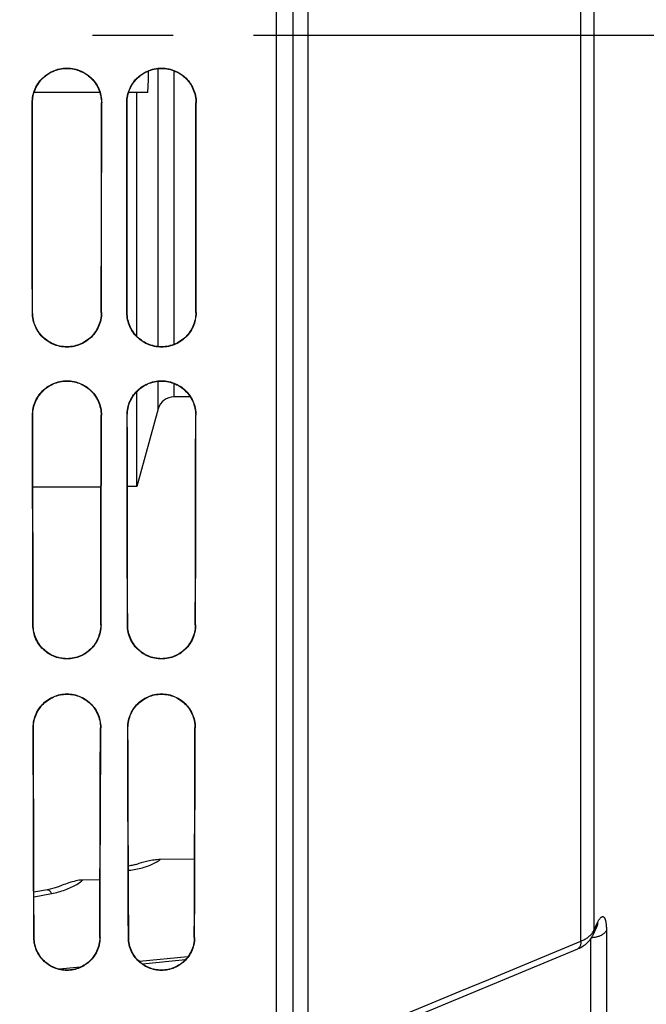
# Model space of a CAD drawing. Units: millimetres. Extents: x 0 to 594, y 0 to 420.
# Drawn here: x 307 to 326, y 215 to 245 of the extents above; entities that cross this region are included whole.
import ezdxf

# ---------------------------------------------------------------- set-up
doc = ezdxf.new("R2010")
doc.units = ezdxf.units.MM
doc.header["$LTSCALE"] = 32.67
doc.linetypes.add('CENTER', pattern=[0.6, 0.375, -0.075, 0.075, -0.075])
doc.layers.get('0').update_dxf_attribs({"linetype": 'CONTINUOUS'})
for name, color, linetype in [('AXE_ASM_REF', 7, 'CONTINUOUS'), ('DEFAULT_1', 7, 'CENTER'), ('SOLIDES', 7, 'CONTINUOUS')]:
    doc.layers.add(name, color=color, linetype=linetype)
doc.styles.get("Standard").update_dxf_attribs({"font": 'txt', "width": 0.85})
doc.dimstyles.new('DIMSTYLE_3', dxfattribs={"dimtxt": 3.5, "dimasz": 3.5, "dimexe": 1.5, "dimexo": 1, "dimgap": 0.875, "dimtad": 1, "dimdec": 4, "dimlfac": 4, "dimtxsty": 'STANDARD', "dimblk": '_FILLED', "dimblk1": '_FILLED', "dimblk2": '_FILLED', "dimcen": 0.09, "dimclrt": 5, "dimadec": 0, "dimazin": 0, "dimtp": 0.0001, "dimtm": 0.0001, "dimtfac": 1, "dimtdec": 4, "dimtofl": 0, "dimtmove": 0, "dimatfit": 3, "dimldrblk": '_FILLED', "dimfxl": 1, "dimtolj": 1, "dimarcsym": 0})

# ---------------------------------------------------------------- blocks, each defined once
blk = doc.blocks.new('_FILLED')
at = {"color": 0, "linetype": 'BYBLOCK'}
blk.add_solid([(0, 0), (-1, 0.2143), (-1, -0.2143)], dxfattribs=at)
blk = doc.blocks.new('*D16')
at = {"color": 2, "linetype": 'CONTINUOUS'}
for p, q in [((331.87, 216.744), (331.87, 177.123)), ((315.62, 175.869), (315.62, 139.446)), ((331.87, 170.717), (331.87, 139.446)), ((315.62, 140.946), (323.745, 140.946)), ((331.87, 140.946), (323.745, 140.946)), ((323.745, 140.946), (342.387, 140.946))]:
    blk.add_line(p, q, dxfattribs=at)
at = {"color": 2, "linetype": 'CONTINUOUS', "xscale": 3.5, "yscale": 3.5, "zscale": 3.5, "rotation": 180}
blk.add_blockref('_FILLED', (315.62, 140.946), dxfattribs=at)
at = {"color": 2, "linetype": 'CONTINUOUS', "xscale": 3.5, "yscale": 3.5, "zscale": 3.5}
blk.add_blockref('_FILLED', (331.87, 140.946), dxfattribs=at)
at = {"color": 5, "linetype": 'CONTINUOUS', "insert": (336.437, 145.321), "char_height": 3.5, "width": 8.925, "attachment_point": 1, "line_spacing_factor": 0.9}
blk.add_mtext('65', dxfattribs=at)

msp = doc.modelspace()

# ---------------------------------------------------------------- linework, layer by layer
at = {"color": 9, "linetype": 'CONTINUOUS'}
for p, q in [((311.518573, 235.019135), (311.518573, 243.474922)), ((312.000647, 235.086311), (312.000647, 243.408152)), ((311.518573, 233.126813), (311.518573, 233.967733)), ((312.000647, 233.494132), (312.000647, 233.900242)), ((312.61967, 219.96325), (312.627551, 219.964537))]:
    msp.add_line(p, q, dxfattribs=at)
at = {"color": 7, "linetype": 'CONTINUOUS'}
for p, q in [((309.745055, 242.744132), (307.744204, 242.744132)), ((311.207342, 242.744132), (310.619318, 242.744132)), ((310.86967, 235.332333), (310.86967, 242.744132)), ((310.86967, 230.769132), (310.86967, 233.652727)), ((312.494761, 233.494132), (312.000647, 233.494132)), ((311.518573, 233.126813), (310.86967, 230.769132)), ((309.780753, 230.744132), (307.708506, 230.744132)), ((310.86967, 230.769132), (310.583571, 230.769132)), ((312.61967, 220.097545), (312.61967, 219.439644)), ((312.61967, 219.439644), (311.579255, 219.424361)), ((310.935003, 219.300933), (310.892447, 219.287806)), ((309.748591, 218.807102), (309.220267, 218.799348))]:
    msp.add_line(p, q, dxfattribs=at)
for points in [[(311.207342, 242.744132), (311.214423, 242.938221), (311.220678, 243.13241), (311.226107, 243.326699), (311.227933, 243.403728)], [(311.579255, 219.424361), (311.53427, 219.422995), (311.488661, 219.420246), (311.442429, 219.416113), (311.39515, 219.41047), (311.347248, 219.403445), (311.299986, 219.395417), (311.253479, 219.386304), (311.207612, 219.376189), (311.163305, 219.365699), (311.120755, 219.354864), (311.079764, 219.343655), (311.040661, 219.332604), (311.003922, 219.321895), (310.935003, 219.300933)], [(309.11967, 218.794011), (309.06913, 218.785044), (309.017741, 218.774504), (308.965504, 218.762393), (308.911986, 218.748502), (308.85762, 218.733039), (308.803699, 218.716624), (308.7504, 218.699209), (308.697545, 218.680844), (308.645895, 218.662299), (308.595642, 218.643627), (308.482655, 218.600091)], [(309.220265, 218.799348), (309.203812, 218.799006), (309.187233, 218.798446), (309.17053, 218.797666), (309.153702, 218.796666), (309.136748, 218.795448), (309.11967, 218.794011)]]:
    msp.add_lwpolyline(points, dxfattribs=at)
at = {"color": 9, "linetype": 'CONTINUOUS'}
for points in [[(310.614728, 219.099372), (310.633228, 219.101095), (310.68548, 219.107004), (310.737662, 219.113957), (310.789468, 219.121943), (310.840889, 219.130975), (310.891935, 219.14104), (310.942316, 219.152097), (310.992027, 219.164157), (311.041074, 219.17721), (311.089193, 219.191184), (311.136361, 219.206082), (311.1826, 219.221901), (311.227717, 219.238561), (311.271677, 219.256051), (311.314515, 219.274383), (311.356135, 219.293505), (311.396537, 219.313415), (311.435723, 219.334115), (311.473597, 219.355564), (311.510128, 219.377748), (311.545347, 219.400681), (311.579255, 219.424361)], [(308.274464, 218.394016), (308.328385, 218.40448), (308.381719, 218.415913), (308.434466, 218.428315), (308.486699, 218.441698), (308.538345, 218.45605), (308.589184, 218.471328), (308.639208, 218.487538), (308.688425, 218.504675), (308.736632, 218.522681), (308.783824, 218.54156), (308.830007, 218.561309), (308.875, 218.581856), (308.918798, 218.603205), (308.961406, 218.625353), (309.002663, 218.648215), (309.042562, 218.671795), (309.081111, 218.696088), (309.118169, 218.721), (309.153691, 218.746498)], [(309.153691, 218.746498), (309.187724, 218.772614), (309.220267, 218.799348)], [(308.151567, 218.508077), (308.158367, 218.508755), (308.167726, 218.507928), (308.177406, 218.505126), (308.187382, 218.500358), (308.197625, 218.493635), (308.208109, 218.484976), (308.218806, 218.474404), (308.229687, 218.461947), (308.240723, 218.447639), (308.251885, 218.431518), (308.263141, 218.413627), (308.274464, 218.394015)]]:
    msp.add_lwpolyline(points, dxfattribs=at)
at = {"color": 7, "linetype": 'CONTINUOUS'}
msp.add_arc((312.000647, 232.994132), 0.5, 90, 164.6115322, dxfattribs=at)
at = {"layer": 'AXE_ASM_REF', "color": 2, "linetype": 'CENTER'}
msp.add_line((79.19751, 244.494132), (357.383383, 244.494132), dxfattribs=at)
at = {"layer": 'DEFAULT_1', "color": 2, "linetype": 'CENTER'}
msp.add_line((323.36967, 244.494132), (358.86967, 244.494132), dxfattribs=at)
at = {"layer": 'SOLIDES', "color": 7, "linetype": 'CONTINUOUS'}
for p, q in [((315.61967, 176.869145), (315.61967, 359.994132)), ((309.792384, 241.011201), (309.792896, 242.431632)), ((309.800938, 241.011309), (309.801443, 242.431632)), ((312.667274, 241.011199), (312.667786, 242.431632)), ((312.675938, 241.011309), (312.676443, 242.431632)), ((309.791609, 239.592569), (309.792384, 241.011201)), ((309.800175, 239.592734), (309.800938, 241.011309)), ((312.666499, 239.592567), (312.667274, 241.011199)), ((312.675175, 239.592734), (312.675938, 241.011309)), ((307.689643, 238.884092), (307.688751, 240.301832)), ((307.698136, 238.883919), (307.69723, 240.301691)), ((310.564643, 238.884092), (310.563751, 240.301832)), ((310.573246, 238.883917), (310.57234, 240.301689)), ((309.790573, 238.175976), (309.791609, 239.592569)), ((309.799153, 238.176138), (309.800175, 239.592734)), ((312.665463, 238.175973), (312.666499, 239.592567)), ((312.674153, 238.176138), (312.675175, 239.592734)), ((307.690794, 237.468948), (307.689643, 238.884092)), ((307.699303, 237.46882), (307.698136, 238.883919)), ((310.565794, 237.468948), (310.564643, 238.884092)), ((310.574413, 237.468819), (310.573246, 238.883917)), ((307.692201, 236.056632), (307.690794, 237.468948)), ((307.700731, 236.056632), (307.699303, 237.46882)), ((310.567201, 236.056632), (310.565794, 237.468948)), ((310.575842, 236.056632), (310.574413, 237.468819)), ((309.782101, 231.503244), (309.784419, 232.931632)), ((309.790807, 231.503595), (309.79309, 232.931632)), ((312.65699, 231.50324), (312.659308, 232.931632)), ((312.665807, 231.503595), (312.66809, 232.931632)), ((309.788259, 230.081699), (309.790807, 231.503595)), ((312.663259, 230.081699), (312.665807, 231.503595)), ((307.702454, 229.373044), (307.699774, 230.791909)), ((310.577454, 229.373044), (310.574774, 230.791909)), ((309.785447, 228.666186), (309.788259, 230.081699)), ((312.660447, 228.666186), (312.663259, 230.081699)), ((309.775132, 227.960831), (309.77812, 229.372522)), ((312.650019, 227.960826), (312.653008, 229.372515)), ((307.71572, 227.257806), (307.712599, 228.665711)), ((310.590834, 227.257804), (310.587712, 228.665705)), ((309.771877, 226.556632), (309.775132, 227.960831)), ((312.646764, 226.556632), (312.650019, 227.960826)), ((307.708603, 226.556632), (307.706967, 227.25802)), ((307.717381, 226.556632), (307.71572, 227.257806)), ((310.583603, 226.556632), (310.581967, 227.25802)), ((310.592495, 226.556632), (310.590834, 227.257804)), ((309.759294, 221.993602), (309.763598, 223.431632)), ((309.770505, 222.711527), (309.772587, 223.431632)), ((312.634178, 221.993593), (312.638483, 223.431632)), ((312.645505, 222.711527), (312.647587, 223.431632)), ((307.727854, 219.859703), (307.723205, 221.279949)), ((310.602854, 219.859703), (310.598205, 221.279949)), ((307.739415, 219.153235), (307.734548, 220.567382)), ((310.614533, 219.153223), (310.609666, 220.567368)), ((312.628005, 220.098912), (312.61967, 220.09755)), ((310.617869, 219.229247), (310.614269, 219.22882)), ((310.655368, 219.234481), (310.61486, 219.228861)), ((310.692142, 219.240395), (310.652391, 219.234036)), ((310.728108, 219.246954), (310.689208, 219.239894)), ((310.763115, 219.254106), (310.725225, 219.246399)), ((310.797092, 219.261806), (310.760292, 219.2535)), ((310.829974, 219.270008), (310.794337, 219.261153)), ((310.86163, 219.278644), (310.827297, 219.269312)), ((310.892451, 219.287795), (310.859037, 219.277908)), ((308.278297, 218.53555), (308.237218, 218.525717)), ((308.315449, 218.545263), (308.275558, 218.534865)), ((308.351424, 218.555454), (308.312775, 218.544537)), ((308.386178, 218.566075), (308.34882, 218.554689)), ((308.419666, 218.577079), (308.383649, 218.565275)), ((308.450601, 218.587978), (308.417214, 218.576247)), ((308.482679, 218.600036), (308.449468, 218.587552)), ((308.157786, 218.509237), (307.742022, 218.43257)), ((308.200668, 218.51773), (308.1574, 218.509161)), ((308.240018, 218.526358), (308.19781, 218.517134)), ((309.751365, 217.056632), (309.756562, 218.451843)), ((312.626365, 217.056632), (312.631562, 218.451843)), ((307.737974, 217.056632), (307.735342, 217.752667)), ((310.612974, 217.056632), (310.610342, 217.752667)), ((324.851745, 217.369857), (324.740648, 217.130414)), ((312.42279, 216.469976), (310.94603, 216.325513)), ((316.536284, 213.500403), (324.282194, 216.715469)), ((309.150541, 216.149871), (308.522804, 216.088493))]:
    msp.add_line(p, q, dxfattribs=at)
at = {"layer": 'SOLIDES', "color": 9, "linetype": 'CONTINUOUS'}
for p, q in [((315.11967, 196.67997), (315.11967, 288.364386)), ((316.077173, 213.355539), (316.077154, 275.632742)), ((324.770123, 271.720056), (324.770123, 217.268208)), ((307.687897, 242.431632), (307.696364, 242.431632)), ((309.801443, 242.431632), (309.792896, 242.431632)), ((310.562897, 242.431632), (310.571473, 242.431632)), ((312.676443, 242.431632), (312.667786, 242.431632)), ((307.692201, 236.056632), (307.700731, 236.056632)), ((309.797138, 236.056632), (309.788528, 236.056632)), ((310.567201, 236.056632), (310.575842, 236.056632)), ((312.672138, 236.056632), (312.663417, 236.056632)), ((307.69625, 232.931632), (307.70484, 232.931632)), ((309.79309, 232.931632), (309.784419, 232.931632)), ((310.57125, 232.931632), (310.579951, 232.931632)), ((312.66809, 232.931632), (312.659308, 232.931632)), ((307.708603, 226.556632), (307.717381, 226.556632)), ((309.780737, 226.556632), (309.771877, 226.556632)), ((310.583603, 226.556632), (310.592495, 226.556632)), ((312.655737, 226.556632), (312.646764, 226.556632)), ((307.716752, 223.431632), (307.725659, 223.431632)), ((309.772587, 223.431632), (309.763598, 223.431632)), ((310.591752, 223.431632), (310.600775, 223.431632)), ((312.647587, 223.431632), (312.638483, 223.431632)), ((307.742531, 218.295946), (308.274464, 218.394016)), ((324.770123, 217.268208), (324.881152, 217.507519)), ((324.858609, 217.385801), (324.851745, 217.369857)), ((307.737974, 217.056632), (307.747236, 217.056632)), ((309.751365, 217.056632), (309.74202, 217.056632)), ((310.612974, 217.056632), (310.622356, 217.056632)), ((312.626365, 217.056632), (312.616901, 217.056632)), ((325.151157, 217.272226), (325.151157, 212.843739)), ((321.572884, 215.782264), (324.376816, 216.946622)), ((324.67692, 212.594101), (324.67692, 217.020144)), ((312.345763, 216.377242), (311.039928, 216.249496))]:
    msp.add_line(p, q, dxfattribs=at)
for points in [[(324.376854, 216.923176), (324.376854, 272.065087), (324.375921, 272.087672), (324.374021, 272.109319), (324.371161, 272.129956), (324.367351, 272.149512), (324.362602, 272.167922), (324.356932, 272.185123), (324.35036, 272.201056), (324.342907, 272.215668), (324.334599, 272.22891), (324.325464, 272.240735), (324.315534, 272.251105), (324.304841, 272.259984), (324.293422, 272.267342), (324.282194, 272.272795)], [(324.881152, 217.507519), (324.892264, 217.530769), (324.903334, 217.552521), (324.914363, 217.572778), (324.925376, 217.591588), (324.936348, 217.608911), (324.947205, 217.624624), (324.957944, 217.638709), (324.968567, 217.651191), (324.979004, 217.662002), (324.989252, 217.671127), (324.999314, 217.678588), (325.009136, 217.684379), (325.018712, 217.688488), (325.028048, 217.690931), (325.037105, 217.69174), (325.045881, 217.690909), (325.054379, 217.688448), (325.062568, 217.684399), (325.070449, 217.67876), (325.078022, 217.671537), (325.085258, 217.662789), (325.092155, 217.652508), (325.098715, 217.640703), (325.104911, 217.627453), (325.110742, 217.612754), (325.116208, 217.596609), (325.121292, 217.57911), (325.12599, 217.560256), (325.130305, 217.540045), (325.134223, 217.518571), (325.137743, 217.49583), (325.140865, 217.471822), (325.143579, 217.446644), (325.145883, 217.420286), (325.147778, 217.392753), (325.149254, 217.364171), (325.150307, 217.334579), (325.150942, 217.303931), (325.151157, 217.272226)], [(324.881151, 217.507518), (324.880619, 217.486414), (324.878786, 217.465564), (324.875659, 217.445022), (324.871245, 217.424845), (324.865557, 217.405087), (324.858609, 217.385801)], [(324.376816, 216.946622), (324.408495, 216.959957), (324.438868, 216.973801), (324.467926, 216.988108), (324.495536, 217.002764), (324.521832, 217.017791), (324.547168, 217.03337), (324.571529, 217.049497), (324.594854, 217.066138), (324.617352, 217.083467), (324.639031, 217.101546), (324.659726, 217.120301), (324.679354, 217.139713), (324.697861, 217.159789)], [(324.697861, 217.159789), (324.715146, 217.180491), (324.731078, 217.201719), (324.74558, 217.22342), (324.758614, 217.245593), (324.770123, 217.268208)], [(324.701678, 217.058154), (324.703798, 217.058208), (324.730572, 217.059736), (324.757166, 217.062097), (324.783502, 217.065283), (324.809504, 217.069285), (324.835097, 217.074092), (324.860207, 217.07969), (324.884761, 217.086062), (324.908688, 217.09319), (324.931919, 217.101054), (324.954386, 217.109631), (324.976025, 217.118895), (324.996772, 217.128821), (325.016568, 217.139379), (325.035355, 217.150538), (325.05308, 217.162267), (325.069689, 217.174532), (325.085137, 217.187296), (325.099377, 217.200524), (325.112369, 217.214176), (325.124075, 217.228214), (325.134461, 217.242596), (325.143497, 217.25728), (325.151157, 217.272226)], [(324.770123, 217.268208), (324.76945, 217.244775), (324.767173, 217.221661), (324.763299, 217.198945), (324.757842, 217.176702), (324.750818, 217.155005), (324.742253, 217.133926), (324.740717, 217.130563)], [(324.376854, 216.923176), (324.375921, 216.900592), (324.374021, 216.878944), (324.371161, 216.858307), (324.367351, 216.838751), (324.362602, 216.820341), (324.356932, 216.80314), (324.35036, 216.787207), (324.342907, 216.772595), (324.334599, 216.759354), (324.325464, 216.747528), (324.315533, 216.737158), (324.304841, 216.728279), (324.293422, 216.720921), (324.282194, 216.715469)], [(319.0236, 214.723735), (319.851766, 215.067604), (320.698178, 215.419022), (321.572884, 215.782264)]]:
    msp.add_lwpolyline(points, dxfattribs=at)
at = {"layer": 'SOLIDES', "color": 7, "linetype": 'CONTINUOUS'}
for points in [[(307.687897, 242.431632), (307.689356, 242.487162), (307.693678, 242.54226), (307.700862, 242.596928), (307.710949, 242.651331), (307.723898, 242.705303), (307.739583, 242.75834), (307.758005, 242.810383), (307.779162, 242.861491), (307.802922, 242.911337), (307.829343, 242.959978), (307.858368, 243.007357), (307.889692, 243.052983), (307.923279, 243.096769), (307.959164, 243.1388), (307.997149, 243.178843), (308.037322, 243.216948), (308.079596, 243.253064), (308.123508, 243.286796), (308.168994, 243.318066), (308.216119, 243.346952), (308.264619, 243.373293), (308.314581, 243.397112), (308.365919, 243.418385), (308.4181, 243.436891), (308.471069, 243.452581), (308.524882, 243.465504), (308.579184, 243.475576), (308.63402, 243.482787), (308.689344, 243.487148), (308.744668, 243.488613), (308.799992, 243.487149), (308.855315, 243.482788), (308.91015, 243.475577), (308.964453, 243.465504), (309.018267, 243.452582), (309.071237, 243.436892), (309.123419, 243.418386), (309.174756, 243.397113), (309.224718, 243.373294), (309.273218, 243.346953), (309.320343, 243.318067), (309.36583, 243.286798), (309.409742, 243.253065), (309.452016, 243.216949), (309.49219, 243.178843), (309.530175, 243.138801), (309.56606, 243.096769), (309.599647, 243.052984), (309.630971, 243.007358), (309.659996, 242.959978), (309.686418, 242.911337), (309.710178, 242.861491), (309.731335, 242.810383), (309.749756, 242.75834), (309.765441, 242.705303), (309.77839, 242.651331), (309.788478, 242.596927), (309.795661, 242.54226), (309.799983, 242.487162), (309.801443, 242.431632)], [(307.696364, 242.431632), (307.697784, 242.486463), (307.702073, 242.541166), (307.709223, 242.59559), (307.71922, 242.649606), (307.732039, 242.703044), (307.747628, 242.755694), (307.765916, 242.807362), (307.786862, 242.857962), (307.810448, 242.90745), (307.836656, 242.955753), (307.865392, 243.002665), (307.896508, 243.047949), (307.929855, 243.091417), (307.965382, 243.133032), (308.003088, 243.172792), (308.042951, 243.210646), (308.084804, 243.246408), (308.128417, 243.279878), (308.173577, 243.310921), (308.220233, 243.339524), (308.268381, 243.365684), (308.317974, 243.389358), (308.368804, 243.410425), (308.420621, 243.42878), (308.47321, 243.444362), (308.526491, 243.457161), (308.580405, 243.467164), (308.634847, 243.474343), (308.689627, 243.478663), (308.744558, 243.480107), (308.79949, 243.478671), (308.854271, 243.474358), (308.908715, 243.467187), (308.96263, 243.45719), (309.015914, 243.444398), (309.068505, 243.428823), (309.120326, 243.410475), (309.171161, 243.389414), (309.220759, 243.365746), (309.268911, 243.33959), (309.315574, 243.310992), (309.360741, 243.279952), (309.40436, 243.246484), (309.446221, 243.210725), (309.486092, 243.172872), (309.523806, 243.133111), (309.559341, 243.091494), (309.592697, 243.048023), (309.623822, 243.002736), (309.652565, 242.95582), (309.67878, 242.907511), (309.702373, 242.858016), (309.723325, 242.807409), (309.741619, 242.755735), (309.757211, 242.703077), (309.770034, 242.649632), (309.780034, 242.595608), (309.787185, 242.541178), (309.791475, 242.486469), (309.792896, 242.431632)], [(310.562897, 242.431632), (310.564356, 242.487162), (310.568678, 242.54226), (310.575862, 242.596928), (310.585949, 242.651331), (310.598898, 242.705303), (310.614583, 242.75834), (310.633005, 242.810383), (310.654162, 242.861491), (310.677922, 242.911337), (310.704343, 242.959978), (310.733368, 243.007357), (310.764692, 243.052983), (310.798279, 243.096769), (310.834164, 243.1388), (310.872149, 243.178843), (310.912322, 243.216948), (310.954596, 243.253064), (310.998508, 243.286796), (311.043994, 243.318066), (311.091119, 243.346952), (311.139619, 243.373293), (311.189581, 243.397112), (311.240919, 243.418385), (311.2931, 243.436891), (311.346069, 243.452581), (311.399882, 243.465504), (311.454184, 243.475576), (311.50902, 243.482787), (311.564344, 243.487148), (311.619668, 243.488613), (311.674992, 243.487149), (311.730315, 243.482788), (311.78515, 243.475577), (311.839453, 243.465504), (311.893267, 243.452582), (311.946237, 243.436892), (311.998419, 243.418386), (312.049756, 243.397113), (312.099718, 243.373294), (312.148218, 243.346953), (312.195343, 243.318067), (312.24083, 243.286798), (312.284742, 243.253065), (312.327016, 243.216949), (312.36719, 243.178843), (312.405175, 243.138801), (312.44106, 243.096769), (312.474647, 243.052984), (312.505971, 243.007358), (312.534996, 242.959978), (312.561418, 242.911337), (312.585178, 242.861491), (312.606335, 242.810383), (312.624756, 242.75834), (312.640441, 242.705303), (312.65339, 242.651331), (312.663478, 242.596927), (312.670661, 242.54226), (312.674983, 242.487162), (312.676443, 242.431632)], [(310.571473, 242.431632), (310.572894, 242.486458), (310.577182, 242.541155), (310.584331, 242.595573), (310.594327, 242.649583), (310.607145, 242.703016), (310.622732, 242.75566), (310.641018, 242.807322), (310.661962, 242.857917), (310.685546, 242.9074), (310.711751, 242.955698), (310.740483, 243.002605), (310.771597, 243.047884), (310.804941, 243.091348), (310.840464, 243.132959), (310.878165, 243.172715), (310.918024, 243.210565), (310.959873, 243.246323), (311.003481, 243.27979), (311.048637, 243.310829), (311.095288, 243.339429), (311.14343, 243.365587), (311.193018, 243.389258), (311.243844, 243.410323), (311.295655, 243.428676), (311.348238, 243.444256), (311.401514, 243.457054), (311.455422, 243.467056), (311.509858, 243.474234), (311.564632, 243.478554), (311.619558, 243.479998), (311.674484, 243.478562), (311.72926, 243.474249), (311.783698, 243.467078), (311.837608, 243.457083), (311.890885, 243.444293), (311.943472, 243.428719), (311.995286, 243.410373), (312.046116, 243.389314), (312.095709, 243.365648), (312.143857, 243.339495), (312.190514, 243.3109), (312.235676, 243.279864), (312.279291, 243.246399), (312.321148, 243.210644), (312.361015, 243.172794), (312.398725, 243.133038), (312.434256, 243.091425), (312.467608, 243.047959), (312.49873, 243.002676), (312.52747, 242.955765), (312.553683, 242.907461), (312.577273, 242.857972), (312.598223, 242.80737), (312.616515, 242.755701), (312.632106, 242.703049), (312.644927, 242.649609), (312.654926, 242.595591), (312.662076, 242.541167), (312.666366, 242.486463), (312.667786, 242.431632)], [(307.688751, 240.301832), (307.688117, 241.721242), (307.687897, 242.431632)], [(307.69723, 240.301691), (307.696587, 241.721182), (307.696364, 242.431632)], [(310.563751, 240.301832), (310.563117, 241.721242), (310.562897, 242.431632)], [(310.57234, 240.301689), (310.571697, 241.721181), (310.571473, 242.431632)], [(309.788528, 236.056632), (309.789275, 236.762372), (309.790573, 238.175976)], [(309.797138, 236.056632), (309.797874, 236.762446), (309.799153, 238.176138)], [(312.663417, 236.056632), (312.664165, 236.762371), (312.665463, 238.175973)], [(312.672138, 236.056632), (312.672874, 236.762446), (312.674153, 238.176138)], [(309.797138, 236.056632), (309.795597, 236.001122), (309.791187, 235.946054), (309.783907, 235.891429), (309.773715, 235.837075), (309.760653, 235.783163), (309.744855, 235.730204), (309.726317, 235.678256), (309.705043, 235.62726), (309.681175, 235.577552), (309.654656, 235.529078), (309.625545, 235.481892), (309.59416, 235.436485), (309.560538, 235.392946), (309.524642, 235.351186), (309.486685, 235.311435), (309.446582, 235.273643), (309.404417, 235.237859), (309.36066, 235.204463), (309.315379, 235.173534), (309.268507, 235.144992), (309.220306, 235.118981), (309.170694, 235.09548), (309.119753, 235.074509), (309.068006, 235.056276), (309.015513, 235.040824), (308.962212, 235.028109), (308.908444, 235.018201), (308.854165, 235.011107), (308.799418, 235.00682), (308.744671, 235.005381), (308.689924, 235.00682), (308.635178, 235.011107), (308.580899, 235.0182), (308.52713, 235.028109), (308.473829, 235.040824), (308.421335, 235.056275), (308.369588, 235.074509), (308.318647, 235.095479), (308.269035, 235.11898), (308.220834, 235.144991), (308.173961, 235.173533), (308.12868, 235.204462), (308.084923, 235.237858), (308.042758, 235.273642), (308.002654, 235.311435), (307.964698, 235.351186), (307.928802, 235.392946), (307.89518, 235.436485), (307.863795, 235.481891), (307.834683, 235.529078), (307.808164, 235.577552), (307.784297, 235.62726), (307.763022, 235.678256), (307.744484, 235.730204), (307.728686, 235.783163), (307.715625, 235.837075), (307.705432, 235.891429), (307.698153, 235.946054), (307.693743, 236.001122), (307.692201, 236.056632)], [(309.788528, 236.056632), (309.787026, 236.001815), (309.782647, 235.947137), (309.775399, 235.892751), (309.765294, 235.838784), (309.752362, 235.785408), (309.736658, 235.73284), (309.718253, 235.681271), (309.697191, 235.630789), (309.673498, 235.581448), (309.647195, 235.533321), (309.61838, 235.486612), (309.587208, 235.441559), (309.553833, 235.39835), (309.518309, 235.357017), (309.480645, 235.317562), (309.440866, 235.280034), (309.39914, 235.244613), (309.355703, 235.211491), (309.310767, 235.180798), (309.264386, 235.152542), (309.216562, 235.126719), (309.167341, 235.103367), (309.11693, 235.0826), (309.065573, 235.064516), (309.01348, 235.04917), (308.96073, 235.03657), (308.90737, 235.026721), (308.853501, 235.019651), (308.799311, 235.015391), (308.74497, 235.013959), (308.690624, 235.015356), (308.636422, 235.019581), (308.582538, 235.026619), (308.529158, 235.036437), (308.476383, 235.04901), (308.42426, 235.064331), (308.372868, 235.082395), (308.322418, 235.103146), (308.273157, 235.126486), (308.225291, 235.152303), (308.178866, 235.180556), (308.133888, 235.211251), (308.090409, 235.24438), (308.048643, 235.279811), (308.008825, 235.317352), (307.971125, 235.356823), (307.935568, 235.398176), (307.902164, 235.441405), (307.870966, 235.486478), (307.84213, 235.533209), (307.815808, 235.581357), (307.7921, 235.630719), (307.771026, 235.68122), (307.752612, 235.732806), (307.736902, 235.78539), (307.723966, 235.838778), (307.71386, 235.892754), (307.706612, 235.947144), (307.702233, 236.00182), (307.700731, 236.056632)], [(312.672138, 236.056632), (312.670597, 236.001122), (312.666187, 235.946054), (312.658907, 235.891429), (312.648715, 235.837075), (312.635653, 235.783163), (312.619855, 235.730204), (312.601317, 235.678256), (312.580043, 235.62726), (312.556175, 235.577552), (312.529656, 235.529078), (312.500545, 235.481892), (312.46916, 235.436485), (312.435538, 235.392946), (312.399642, 235.351186), (312.361685, 235.311435), (312.321582, 235.273643), (312.279417, 235.237859), (312.23566, 235.204463), (312.190379, 235.173534), (312.143507, 235.144992), (312.095306, 235.118981), (312.045694, 235.09548), (311.994753, 235.074509), (311.943006, 235.056276), (311.890513, 235.040824), (311.837212, 235.028109), (311.783444, 235.018201), (311.729165, 235.011107), (311.674418, 235.00682), (311.619671, 235.005381), (311.564924, 235.00682), (311.510178, 235.011107), (311.455899, 235.0182), (311.40213, 235.028109), (311.348829, 235.040824), (311.296335, 235.056275), (311.244588, 235.074509), (311.193647, 235.095479), (311.144035, 235.11898), (311.095834, 235.144991), (311.048961, 235.173533), (311.00368, 235.204462), (310.959923, 235.237858), (310.917758, 235.273642), (310.877654, 235.311435), (310.839698, 235.351186), (310.803802, 235.392946), (310.77018, 235.436485), (310.738795, 235.481891), (310.709683, 235.529078), (310.683164, 235.577552), (310.659297, 235.62726), (310.638022, 235.678256), (310.619484, 235.730204), (310.603686, 235.783163), (310.590625, 235.837075), (310.580432, 235.891429), (310.573153, 235.946054), (310.568743, 236.001122), (310.567201, 236.056632)], [(312.663417, 236.056632), (312.661916, 236.00182), (312.657537, 235.947149), (312.65029, 235.892768), (312.640186, 235.838806), (312.627256, 235.785437), (312.611553, 235.732873), (312.59315, 235.68131), (312.57209, 235.630834), (312.548399, 235.581498), (312.522099, 235.533376), (312.493287, 235.486671), (312.462118, 235.441624), (312.428747, 235.398419), (312.393227, 235.35709), (312.355567, 235.31764), (312.315791, 235.280116), (312.27407, 235.244699), (312.230638, 235.211579), (312.185707, 235.18089), (312.139331, 235.152638), (312.091511, 235.126817), (312.042296, 235.103468), (311.99189, 235.082703), (311.940538, 235.064621), (311.888451, 235.049277), (311.835707, 235.036678), (311.782352, 235.02683), (311.72849, 235.019761), (311.674305, 235.015502), (311.61997, 235.014069), (311.56563, 235.015467), (311.511434, 235.019691), (311.457556, 235.026728), (311.404181, 235.036545), (311.351411, 235.049116), (311.299295, 235.064436), (311.247908, 235.082498), (311.197464, 235.103246), (311.148208, 235.126584), (311.100346, 235.152398), (311.053927, 235.180649), (311.008954, 235.21134), (310.965479, 235.244465), (310.923718, 235.279892), (310.883904, 235.31743), (310.846208, 235.356897), (310.810655, 235.398245), (310.777254, 235.44147), (310.746059, 235.486538), (310.717225, 235.533264), (310.690907, 235.581407), (310.667201, 235.630763), (310.646129, 235.681259), (310.627717, 235.73284), (310.612009, 235.785418), (310.599074, 235.838801), (310.588969, 235.892771), (310.581722, 235.947155), (310.577343, 236.001826), (310.575842, 236.056632)], [(307.69625, 232.931632), (307.697665, 232.987238), (307.701959, 233.04238), (307.709133, 233.097057), (307.719232, 233.151435), (307.732211, 233.205348), (307.74793, 233.258295), (307.766391, 233.310219), (307.787591, 233.361175), (307.81138, 233.410832), (307.837813, 233.459239), (307.866835, 233.506346), (307.898122, 233.551666), (307.931635, 233.595111), (307.967414, 233.636768), (308.005244, 233.676417), (308.045209, 233.714106), (308.087226, 233.749784), (308.130827, 233.783081), (308.175944, 233.813916), (308.222645, 233.842367), (308.270671, 233.868296), (308.320107, 233.891726), (308.370868, 233.912633), (308.422434, 233.930812), (308.474745, 233.946217), (308.527861, 233.958894), (308.581445, 233.968773), (308.635541, 233.975846), (308.690105, 233.980122), (308.744669, 233.981556), (308.799232, 233.980122), (308.853795, 233.975847), (308.907891, 233.968774), (308.961475, 233.958894), (309.014592, 233.946218), (309.066903, 233.930812), (309.118469, 233.912633), (309.16923, 233.891727), (309.218667, 233.868297), (309.266692, 233.842368), (309.313394, 233.813917), (309.358511, 233.783082), (309.402112, 233.749785), (309.444129, 233.714107), (309.484095, 233.676418), (309.521924, 233.636769), (309.557703, 233.595112), (309.591217, 233.551667), (309.622503, 233.506347), (309.651525, 233.45924), (309.677959, 233.410833), (309.701748, 233.361176), (309.722948, 233.31022), (309.741409, 233.258296), (309.757128, 233.205349), (309.770107, 233.151436), (309.780207, 233.097057), (309.78738, 233.04238), (309.791675, 232.987238), (309.79309, 232.931632)], [(307.70484, 232.931632), (307.706206, 232.986541), (307.71047, 233.041288), (307.717617, 233.095721), (307.727629, 233.149708), (307.740473, 233.203078), (307.756094, 233.255627), (307.774418, 233.307165), (307.795399, 233.357602), (307.819008, 233.406884), (307.845222, 233.454939), (307.873938, 233.501563), (307.905005, 233.546524), (307.938265, 233.589634), (307.973663, 233.630863), (308.011193, 233.670212), (308.050828, 233.707634), (308.092397, 233.742951), (308.135672, 233.775973), (308.180437, 233.806571), (308.22664, 233.834738), (308.274283, 233.860483), (308.323321, 233.883765), (308.373547, 233.904471), (308.424718, 233.922503), (308.476623, 233.937806), (308.529184, 233.950373), (308.582354, 233.960197), (308.636034, 233.967251), (308.690036, 233.971502), (308.744189, 233.972936), (308.798347, 233.971548), (308.852362, 233.967341), (308.906058, 233.96033), (308.95925, 233.950547), (309.011836, 233.938019), (309.063773, 233.922752), (309.114981, 233.904749), (309.165249, 233.884069), (309.214333, 233.860808), (309.262024, 233.83508), (309.308277, 233.806923), (309.353093, 233.776331), (309.396418, 233.743308), (309.438038, 233.707986), (309.477723, 233.670554), (309.5153, 233.631189), (309.550744, 233.58994), (309.584047, 233.546807), (309.615153, 233.501821), (309.643904, 233.455168), (309.670148, 233.407084), (309.693784, 233.357771), (309.714787, 233.307304), (309.73313, 233.255736), (309.748765, 233.203159), (309.761619, 233.149763), (309.771637, 233.095755), (309.778787, 233.041305), (309.783052, 232.986547), (309.784419, 232.931632)], [(310.57125, 232.931632), (310.572665, 232.987238), (310.576959, 233.04238), (310.584133, 233.097057), (310.594232, 233.151435), (310.607211, 233.205348), (310.62293, 233.258295), (310.641391, 233.310219), (310.662591, 233.361175), (310.68638, 233.410832), (310.712813, 233.459239), (310.741835, 233.506346), (310.773122, 233.551666), (310.806635, 233.595111), (310.842414, 233.636768), (310.880244, 233.676417), (310.920209, 233.714106), (310.962226, 233.749784), (311.005827, 233.783081), (311.050944, 233.813916), (311.097645, 233.842367), (311.145671, 233.868296), (311.195107, 233.891726), (311.245868, 233.912633), (311.297434, 233.930812), (311.349745, 233.946217), (311.402861, 233.958894), (311.456445, 233.968773), (311.510541, 233.975846), (311.565105, 233.980122), (311.619669, 233.981556), (311.674232, 233.980122), (311.728795, 233.975847), (311.782891, 233.968774), (311.836475, 233.958894), (311.889592, 233.946218), (311.941903, 233.930812), (311.993469, 233.912633), (312.04423, 233.891727), (312.093667, 233.868297), (312.141692, 233.842368), (312.188394, 233.813917), (312.233511, 233.783082), (312.277112, 233.749785), (312.319129, 233.714107), (312.359095, 233.676418), (312.396924, 233.636769), (312.432703, 233.595112), (312.466217, 233.551667), (312.497503, 233.506347), (312.526525, 233.45924), (312.552959, 233.410833), (312.576748, 233.361176), (312.597948, 233.31022), (312.616409, 233.258296), (312.632128, 233.205349), (312.645107, 233.151436), (312.655207, 233.097057), (312.66238, 233.04238), (312.666675, 232.987238), (312.66809, 232.931632)], [(310.579951, 232.931632), (310.581317, 232.986535), (310.585581, 233.041277), (310.592727, 233.095704), (310.602737, 233.149685), (310.61558, 233.20305), (310.631199, 233.255593), (310.649522, 233.307126), (310.670501, 233.357557), (310.694108, 233.406835), (310.720318, 233.454884), (310.749032, 233.501504), (310.780096, 233.546459), (310.813352, 233.589565), (310.848747, 233.63079), (310.886272, 233.670134), (310.925903, 233.707553), (310.967468, 233.742865), (311.010738, 233.775884), (311.055498, 233.806479), (311.101696, 233.834643), (311.149334, 233.860384), (311.198367, 233.883663), (311.248588, 233.904367), (311.299753, 233.922398), (311.351652, 233.937699), (311.404207, 233.950264), (311.457372, 233.960087), (311.511046, 233.96714), (311.565042, 233.971392), (311.619189, 233.972825), (311.673341, 233.971437), (311.72735, 233.96723), (311.781041, 233.96022), (311.834227, 233.950439), (311.886807, 233.937912), (311.938738, 233.922646), (311.989941, 233.904646), (312.040204, 233.883968), (312.089282, 233.86071), (312.136968, 233.834984), (312.183215, 233.806831), (312.228027, 233.776241), (312.271347, 233.743222), (312.312963, 233.707904), (312.352643, 233.670476), (312.390217, 233.631116), (312.425657, 233.589871), (312.458957, 233.546742), (312.490059, 233.501761), (312.518808, 233.455113), (312.545049, 233.407035), (312.568683, 233.357727), (312.589683, 233.307265), (312.608024, 233.255702), (312.623657, 233.203131), (312.63651, 233.14974), (312.646527, 233.095738), (312.653676, 233.041294), (312.657941, 232.986541), (312.659308, 232.931632)], [(307.699774, 230.791909), (307.697358, 232.216836), (307.69625, 232.931632)], [(307.708417, 230.791457), (307.705965, 232.216637), (307.70484, 232.931632)], [(310.574774, 230.791909), (310.572358, 232.216836), (310.57125, 232.931632)], [(310.583529, 230.791451), (310.581076, 232.216634), (310.579951, 232.931632)], [(309.77812, 229.372522), (309.779514, 230.081187), (309.782101, 231.503244)], [(312.653008, 229.372515), (312.654402, 230.08118), (312.65699, 231.50324)], [(307.712599, 228.665711), (307.709744, 230.081189), (307.708417, 230.791457)], [(310.587712, 228.665705), (310.584857, 230.081183), (310.583529, 230.791451)], [(307.706967, 227.25802), (307.703893, 228.666186), (307.702454, 229.373044)], [(310.581967, 227.25802), (310.578893, 228.666186), (310.577454, 229.373044)], [(309.780737, 226.556632), (309.782372, 227.25802), (309.785447, 228.666186)], [(312.655737, 226.556632), (312.657372, 227.25802), (312.660447, 228.666186)], [(309.780737, 226.556632), (309.779086, 226.501069), (309.774535, 226.446005), (309.767082, 226.391441), (309.756677, 226.337201), (309.74337, 226.28346), (309.727322, 226.230739), (309.708522, 226.17909), (309.686979, 226.128461), (309.662881, 226.079208), (309.636168, 226.031288), (309.606899, 225.984744), (309.57544, 225.940062), (309.54183, 225.897333), (309.50603, 225.856464), (309.468292, 225.817659), (309.428539, 225.780875), (309.386849, 225.746153), (309.343708, 225.713822), (309.299192, 225.683962), (309.253225, 225.656492), (309.206067, 225.631505), (309.157639, 225.608976), (309.108019, 225.588928), (309.057699, 225.571519), (309.006747, 225.556788), (308.955095, 225.544695), (308.903033, 225.535276), (308.850519, 225.528534), (308.797594, 225.524466), (308.74467, 225.523103), (308.691745, 225.524466), (308.638821, 225.528534), (308.586307, 225.535276), (308.534244, 225.544695), (308.482592, 225.556788), (308.43164, 225.571519), (308.38132, 225.588928), (308.3317, 225.608976), (308.283273, 225.631505), (308.236114, 225.656493), (308.190147, 225.683963), (308.145631, 225.713823), (308.10249, 225.746153), (308.0608, 225.780875), (308.021047, 225.817659), (307.98331, 225.856464), (307.94751, 225.897333), (307.9139, 225.940061), (307.882441, 225.984744), (307.853172, 226.031288), (307.826458, 226.079207), (307.802361, 226.128459), (307.780818, 226.179088), (307.762018, 226.230736), (307.74597, 226.283458), (307.732663, 226.3372), (307.722257, 226.39144), (307.714805, 226.446005), (307.710253, 226.501069), (307.708603, 226.556632)], [(309.771877, 226.556632), (309.770277, 226.50176), (309.765751, 226.447081), (309.758317, 226.392751), (309.747995, 226.338899), (309.734821, 226.285703), (309.718861, 226.233383), (309.700193, 226.182124), (309.678872, 226.132022), (309.654945, 226.083157), (309.62845, 226.035602), (309.599494, 225.989552), (309.568255, 225.94525), (309.534902, 225.902876), (309.4995, 225.862449), (309.462074, 225.82397), (309.422665, 225.787477), (309.381447, 225.75313), (309.338658, 225.721098), (309.294517, 225.691499), (309.24908, 225.664321), (309.202338, 225.639537), (309.154339, 225.617174), (309.105288, 225.597328), (309.055403, 225.580073), (309.004893, 225.565453), (308.953827, 225.553464), (308.902216, 225.544097), (308.850154, 225.537373), (308.797817, 225.533317), (308.745336, 225.531939), (308.692847, 225.533245), (308.640489, 225.537231), (308.588396, 225.543888), (308.536747, 225.553192), (308.485634, 225.565122), (308.435067, 225.579689), (308.385115, 225.596899), (308.335989, 225.616709), (308.287911, 225.639044), (308.241086, 225.663809), (308.195563, 225.690978), (308.151336, 225.720577), (308.108461, 225.752616), (308.06716, 225.78698), (308.02767, 225.823496), (307.990168, 225.862006), (307.954694, 225.902469), (307.921276, 225.944884), (307.88998, 225.989228), (307.860974, 226.035323), (307.834435, 226.082924), (307.810472, 226.131834), (307.789122, 226.18198), (307.770432, 226.23328), (307.754456, 226.285637), (307.741271, 226.338865), (307.730943, 226.39274), (307.723507, 226.447083), (307.718981, 226.501766), (307.717381, 226.556632)], [(312.655737, 226.556632), (312.654086, 226.501069), (312.649535, 226.446005), (312.642082, 226.391441), (312.631677, 226.337201), (312.61837, 226.28346), (312.602322, 226.230739), (312.583522, 226.17909), (312.561979, 226.128461), (312.537881, 226.079208), (312.511168, 226.031288), (312.481899, 225.984744), (312.45044, 225.940062), (312.41683, 225.897333), (312.38103, 225.856464), (312.343292, 225.817659), (312.303539, 225.780875), (312.261849, 225.746153), (312.218708, 225.713822), (312.174192, 225.683962), (312.128225, 225.656492), (312.081067, 225.631505), (312.032639, 225.608976), (311.983019, 225.588928), (311.932699, 225.571519), (311.881747, 225.556788), (311.830095, 225.544695), (311.778033, 225.535276), (311.725519, 225.528534), (311.672594, 225.524466), (311.61967, 225.523103), (311.566745, 225.524466), (311.513821, 225.528534), (311.461307, 225.535276), (311.409244, 225.544695), (311.357592, 225.556788), (311.30664, 225.571519), (311.25632, 225.588928), (311.2067, 225.608976), (311.158273, 225.631505), (311.111114, 225.656493), (311.065147, 225.683963), (311.020631, 225.713823), (310.97749, 225.746153), (310.9358, 225.780875), (310.896047, 225.817659), (310.85831, 225.856464), (310.82251, 225.897333), (310.7889, 225.940061), (310.757441, 225.984744), (310.728172, 226.031288), (310.701458, 226.079207), (310.677361, 226.128459), (310.655818, 226.179088), (310.637018, 226.230736), (310.62097, 226.283458), (310.607663, 226.3372), (310.597257, 226.39144), (310.589805, 226.446005), (310.585253, 226.501069), (310.583603, 226.556632)], [(312.646764, 226.556632), (312.645163, 226.501766), (312.640638, 226.447093), (312.633205, 226.392768), (312.622883, 226.338922), (312.60971, 226.285731), (312.593752, 226.233417), (312.575086, 226.182163), (312.553767, 226.132067), (312.529843, 226.083206), (312.50335, 226.035657), (312.474397, 225.989611), (312.443161, 225.945315), (312.409812, 225.902945), (312.374414, 225.862523), (312.336992, 225.824049), (312.297587, 225.78756), (312.256373, 225.753216), (312.213589, 225.721189), (312.169453, 225.691593), (312.124021, 225.664418), (312.077284, 225.639637), (312.029291, 225.617277), (311.980245, 225.597433), (311.930366, 225.58018), (311.879862, 225.565563), (311.828802, 225.553575), (311.777197, 225.54421), (311.725141, 225.537486), (311.67281, 225.53343), (311.620336, 225.532053), (311.567854, 225.533358), (311.515501, 225.537344), (311.463415, 225.544), (311.411772, 225.553303), (311.360665, 225.565232), (311.310104, 225.579796), (311.260158, 225.597005), (311.211038, 225.616812), (311.162965, 225.639145), (311.116145, 225.663907), (311.070628, 225.691072), (311.026406, 225.720667), (310.983535, 225.752703), (310.942238, 225.787062), (310.902753, 225.823575), (310.865254, 225.86208), (310.829784, 225.902539), (310.79637, 225.944949), (310.765077, 225.989288), (310.736074, 226.035378), (310.709538, 226.082973), (310.685577, 226.131878), (310.664229, 226.182019), (310.64554, 226.233313), (310.629566, 226.285665), (310.616382, 226.338887), (310.606055, 226.392757), (310.59862, 226.447094), (310.594094, 226.501771), (310.592495, 226.556632)], [(307.716752, 223.431632), (307.718155, 223.487429), (307.722479, 223.542668), (307.729724, 223.597348), (307.739941, 223.651619), (307.753079, 223.705331), (307.768982, 223.758031), (307.787683, 223.80972), (307.809148, 223.860396), (307.833128, 223.909608), (307.859639, 223.957323), (307.888664, 224.003573), (307.919904, 224.048005), (307.953379, 224.090602), (307.989069, 224.131379), (308.026611, 224.170031), (308.065998, 224.206522), (308.107238, 224.240886), (308.149988, 224.272924), (308.194266, 224.302625), (308.240053, 224.329999), (308.286952, 224.354871), (308.334947, 224.377215), (308.384054, 224.397057), (308.433912, 224.414299), (308.484531, 224.428931), (308.535901, 224.440962), (308.587639, 224.450331), (308.639738, 224.457021), (308.692203, 224.461049), (308.744669, 224.462395), (308.797134, 224.461049), (308.8496, 224.457021), (308.901699, 224.450331), (308.953436, 224.440963), (309.004806, 224.428932), (309.055424, 224.4143), (309.105283, 224.397058), (309.15439, 224.377216), (309.202387, 224.354871), (309.249285, 224.329999), (309.295073, 224.302626), (309.339351, 224.272924), (309.382101, 224.240886), (309.423341, 224.206522), (309.462729, 224.170031), (309.500271, 224.131378), (309.535961, 224.090601), (309.569436, 224.048004), (309.600676, 224.003572), (309.629701, 223.957323), (309.656211, 223.909608), (309.680191, 223.860396), (309.701657, 223.809721), (309.720357, 223.758032), (309.73626, 223.705332), (309.749398, 223.65162), (309.759616, 223.597348), (309.76686, 223.542668), (309.771184, 223.487429), (309.772587, 223.431632)], [(307.725659, 223.431632), (307.726991, 223.486732), (307.73129, 223.541581), (307.738529, 223.59602), (307.748668, 223.649888), (307.761663, 223.703037), (307.777465, 223.755326), (307.796021, 223.80663), (307.817258, 223.856784), (307.841078, 223.905599), (307.867377, 223.952929), (307.896071, 223.99867), (307.927067, 224.042718), (307.960267, 224.08497), (307.995555, 224.125312), (308.032797, 224.163626), (308.071851, 224.199808), (308.112611, 224.233798), (308.154987, 224.265549), (308.198867, 224.295001), (308.24411, 224.322078), (308.290584, 224.346725), (308.338141, 224.368885), (308.38666, 224.388525), (308.436064, 224.405628), (308.486227, 224.420162), (308.537006, 224.432093), (308.588287, 224.441404), (308.639929, 224.448075), (308.691803, 224.452098), (308.743817, 224.453468), (308.795835, 224.452181), (308.847721, 224.44824), (308.89939, 224.441648), (308.950715, 224.432412), (309.001548, 224.420549), (309.051775, 224.406078), (309.101246, 224.389031), (309.14984, 224.369439), (309.197478, 224.347319), (309.244043, 224.3227), (309.289381, 224.29564), (309.333358, 224.266196), (309.375829, 224.234444), (309.416683, 224.200444), (309.45583, 224.164242), (309.493161, 224.125899), (309.528535, 224.085519), (309.561815, 224.043223), (309.592882, 223.999128), (309.621641, 223.953334), (309.647997, 223.90595), (309.671865, 223.857079), (309.693143, 223.806869), (309.711731, 223.755513), (309.727557, 223.703174), (309.74057, 223.649979), (309.75072, 223.596073), (309.757965, 223.541607), (309.762267, 223.48674), (309.763598, 223.431632)], [(310.591752, 223.431632), (310.593155, 223.487429), (310.597479, 223.542668), (310.604724, 223.597348), (310.614941, 223.651619), (310.628079, 223.705331), (310.643982, 223.758031), (310.662683, 223.80972), (310.684148, 223.860396), (310.708128, 223.909608), (310.734639, 223.957323), (310.763664, 224.003573), (310.794904, 224.048005), (310.828379, 224.090602), (310.864069, 224.131379), (310.901611, 224.170031), (310.940998, 224.206522), (310.982238, 224.240886), (311.024988, 224.272924), (311.069266, 224.302625), (311.115053, 224.329999), (311.161952, 224.354871), (311.209947, 224.377215), (311.259054, 224.397057), (311.308912, 224.414299), (311.359531, 224.428931), (311.410901, 224.440962), (311.462639, 224.450331), (311.514738, 224.457021), (311.567203, 224.461049), (311.619669, 224.462395), (311.672134, 224.461049), (311.7246, 224.457021), (311.776699, 224.450331), (311.828436, 224.440963), (311.879806, 224.428932), (311.930424, 224.4143), (311.980283, 224.397058), (312.02939, 224.377216), (312.077387, 224.354871), (312.124285, 224.329999), (312.170073, 224.302626), (312.214351, 224.272924), (312.257101, 224.240886), (312.298341, 224.206522), (312.337729, 224.170031), (312.375271, 224.131378), (312.410961, 224.090601), (312.444436, 224.048004), (312.475676, 224.003572), (312.504701, 223.957323), (312.531211, 223.909608), (312.555191, 223.860396), (312.576657, 223.809721), (312.595357, 223.758032), (312.61126, 223.705332), (312.624398, 223.65162), (312.634616, 223.597348), (312.64186, 223.542668), (312.646184, 223.487429), (312.647587, 223.431632)], [(310.600775, 223.431632), (310.602106, 223.486727), (310.606405, 223.54157), (310.613643, 223.596003), (310.623781, 223.649866), (310.636775, 223.70301), (310.652575, 223.755293), (310.671129, 223.806591), (310.692365, 223.85674), (310.716182, 223.90555), (310.742479, 223.952874), (310.77117, 223.998611), (310.802162, 224.042653), (310.835359, 224.0849), (310.870643, 224.125238), (310.907881, 224.163547), (310.946931, 224.199725), (310.987686, 224.233711), (311.030058, 224.265459), (311.073933, 224.294906), (311.11917, 224.32198), (311.16564, 224.346624), (311.21319, 224.368781), (311.261704, 224.388419), (311.311101, 224.40552), (311.361259, 224.420051), (311.412031, 224.431981), (311.463307, 224.44129), (311.514942, 224.447961), (311.566809, 224.451983), (311.618817, 224.453353), (311.670828, 224.452066), (311.722708, 224.448126), (311.774371, 224.441534), (311.825689, 224.4323), (311.876517, 224.420439), (311.926737, 224.40597), (311.976202, 224.388925), (312.024791, 224.369336), (312.072423, 224.347218), (312.118983, 224.322602), (312.164316, 224.295545), (312.208287, 224.266106), (312.250753, 224.234357), (312.291603, 224.200361), (312.330745, 224.164164), (312.368073, 224.125825), (312.403443, 224.085449), (312.43672, 224.043158), (312.467784, 223.999068), (312.49654, 223.953279), (312.522893, 223.905901), (312.546758, 223.857035), (312.568034, 223.80683), (312.586621, 223.755479), (312.602445, 223.703146), (312.615457, 223.649957), (312.625606, 223.596056), (312.63285, 223.541596), (312.637151, 223.486735), (312.638483, 223.431632)], [(307.723205, 221.279949), (307.718834, 222.711527), (307.716752, 223.431632)], [(307.734548, 220.567382), (307.729963, 221.993605), (307.727776, 222.711131), (307.725659, 223.431632)], [(310.598205, 221.279949), (310.593834, 222.711527), (310.591752, 223.431632)], [(310.609666, 220.567368), (310.605079, 221.993596), (310.602892, 222.711126), (310.600775, 223.431632)], [(309.763844, 220.568388), (309.766134, 221.279949), (309.770505, 222.711527)], [(312.638844, 220.568388), (312.641134, 221.279949), (312.645505, 222.711527)], [(309.75231, 219.858681), (309.754709, 220.567377), (309.759294, 221.993602)], [(312.627192, 219.858668), (312.629591, 220.567364), (312.634178, 221.993593)], [(309.756562, 218.451843), (309.759057, 219.154159), (309.763844, 220.568388)], [(312.631562, 218.451843), (312.634057, 219.154159), (312.638844, 220.568388)], [(307.735342, 217.752667), (307.730282, 219.154159), (307.727854, 219.859703)], [(309.74202, 217.056632), (309.744697, 217.752252), (309.747304, 218.451118), (309.75231, 219.858681)], [(310.610342, 217.752667), (310.605282, 219.154159), (310.602854, 219.859703)], [(312.616901, 217.056632), (312.619578, 217.752246), (312.622185, 218.451109), (312.627192, 219.858668)], [(307.747236, 217.056632), (307.741952, 218.451121), (307.739415, 219.153235)], [(310.622356, 217.056632), (310.617071, 218.451112), (310.614533, 219.153223)], [(324.851743, 217.369852), (324.855886, 217.378606), (324.859298, 217.385539), (324.862274, 217.391363), (324.86482, 217.396158), (324.866926, 217.399975), (324.868575, 217.40285), (324.869751, 217.404823), (324.870446, 217.405941), (324.870631, 217.40623), (324.870614, 217.406204)], [(309.751365, 217.056632), (309.74955, 217.000862), (309.744772, 216.945714), (309.737031, 216.891189), (309.726264, 216.837122), (309.712534, 216.783676), (309.696032, 216.731341), (309.676715, 216.680114), (309.654626, 216.629996), (309.630084, 216.581481), (309.60307, 216.534614), (309.573602, 216.489348), (309.542059, 216.446036), (309.508426, 216.404706), (309.472718, 216.365327), (309.435355, 216.328157), (309.396352, 216.293237), (309.355695, 216.260523), (309.313765, 216.23015), (309.270561, 216.202133), (309.226082, 216.176454), (309.180713, 216.153198), (309.134473, 216.132386), (309.087343, 216.113995), (309.039636, 216.098051), (308.991359, 216.084557), (308.942506, 216.073508), (308.893381, 216.064915), (308.843992, 216.05878), (308.794331, 216.055098), (308.744669, 216.053871), (308.695008, 216.055099), (308.645346, 216.05878), (308.595958, 216.064915), (308.546832, 216.073509), (308.49798, 216.084557), (308.449703, 216.098051), (308.401996, 216.113995), (308.354865, 216.132386), (308.308625, 216.153199), (308.263256, 216.176455), (308.218777, 216.202134), (308.175573, 216.230151), (308.133643, 216.260524), (308.092986, 216.293238), (308.053984, 216.328158), (308.016621, 216.365327), (307.980913, 216.404706), (307.94728, 216.446035), (307.915737, 216.489348), (307.886269, 216.534615), (307.859255, 216.581482), (307.834713, 216.629995), (307.812625, 216.680112), (307.793308, 216.731338), (307.776806, 216.783674), (307.763076, 216.837122), (307.752308, 216.89119), (307.744567, 216.945715), (307.739789, 217.000862), (307.737974, 217.056632)], [(309.74202, 217.056632), (309.740281, 217.00155), (309.735518, 216.946774), (309.727765, 216.892468), (309.717063, 216.838786), (309.703466, 216.785893), (309.687044, 216.733967), (309.667861, 216.683134), (309.646003, 216.633559), (309.621606, 216.585468), (309.594789, 216.539), (309.565656, 216.494251), (309.534348, 216.451356), (309.500993, 216.410409), (309.465717, 216.371497), (309.428676, 216.334716), (309.390027, 216.300148), (309.34989, 216.267831), (309.308367, 216.237788), (309.265589, 216.210061), (309.221694, 216.184688), (309.176792, 216.161687), (309.131031, 216.141089), (309.084526, 216.122903), (309.03733, 216.107117), (308.989565, 216.093746), (308.941357, 216.082798), (308.892755, 216.074265), (308.843886, 216.068156), (308.794863, 216.064471), (308.745713, 216.063206), (308.696557, 216.064364), (308.647512, 216.067944), (308.598602, 216.073952), (308.549943, 216.082389), (308.501661, 216.093249), (308.45381, 216.106541), (308.406518, 216.122257), (308.359908, 216.140384), (308.314032, 216.160934), (308.269006, 216.183903), (308.224981, 216.209258), (308.182071, 216.23698), (308.140418, 216.26703), (308.100152, 216.299366), (308.061378, 216.333965), (308.024217, 216.370788), (307.988826, 216.409755), (307.955366, 216.450762), (307.923965, 216.493722), (307.894749, 216.538541), (307.867861, 216.585079), (307.843404, 216.633241), (307.821497, 216.682886), (307.802275, 216.733784), (307.785826, 216.785769), (307.772209, 216.838714), (307.761496, 216.892437), (307.753739, 216.946767), (307.748974, 217.001554), (307.747236, 217.056632)], [(312.626365, 217.056632), (312.62455, 217.000862), (312.619772, 216.945714), (312.612031, 216.891189), (312.601264, 216.837122), (312.587534, 216.783676), (312.571032, 216.731341), (312.551715, 216.680114), (312.529626, 216.629996), (312.505084, 216.581481), (312.47807, 216.534614), (312.448602, 216.489348), (312.417059, 216.446036), (312.383426, 216.404706), (312.347718, 216.365327), (312.310355, 216.328157), (312.271352, 216.293237), (312.230695, 216.260523), (312.188765, 216.23015), (312.145561, 216.202133), (312.101082, 216.176454), (312.055713, 216.153198), (312.009473, 216.132386), (311.962343, 216.113995), (311.914636, 216.098051), (311.866359, 216.084557), (311.817506, 216.073508), (311.768381, 216.064915), (311.718992, 216.05878), (311.669331, 216.055098), (311.619669, 216.053871), (311.570008, 216.055099), (311.520346, 216.05878), (311.470958, 216.064915), (311.421832, 216.073509), (311.37298, 216.084557), (311.324703, 216.098051), (311.276996, 216.113995), (311.229865, 216.132386), (311.183625, 216.153199), (311.138256, 216.176455), (311.093777, 216.202134), (311.050573, 216.230151), (311.008643, 216.260524), (310.967986, 216.293238), (310.928984, 216.328158), (310.891621, 216.365327), (310.855913, 216.404706), (310.82228, 216.446035), (310.790737, 216.489348), (310.761269, 216.534615), (310.734255, 216.581482), (310.709713, 216.629995), (310.687625, 216.680112), (310.668308, 216.731338), (310.651806, 216.783674), (310.638076, 216.837122), (310.627308, 216.89119), (310.619567, 216.945715), (310.614789, 217.000862), (310.612974, 217.056632)], [(312.616901, 217.056632), (312.615162, 217.001555), (312.610399, 216.946785), (312.602646, 216.892485), (312.591945, 216.838807), (312.578349, 216.78592), (312.561929, 216.734), (312.542747, 216.683172), (312.52089, 216.633603), (312.496496, 216.585517), (312.469682, 216.539055), (312.440551, 216.49431), (312.409247, 216.45142), (312.375894, 216.410479), (312.340622, 216.371571), (312.303585, 216.334796), (312.264941, 216.300233), (312.224808, 216.26792), (312.18329, 216.237881), (312.140517, 216.210158), (312.096628, 216.184789), (312.051732, 216.161791), (312.005977, 216.141197), (311.959478, 216.123014), (311.912288, 216.107231), (311.86453, 216.093861), (311.816329, 216.082915), (311.767734, 216.074384), (311.718872, 216.068276), (311.669856, 216.064591), (311.620713, 216.063326), (311.571564, 216.064484), (311.522526, 216.068064), (311.473624, 216.07407), (311.424971, 216.082506), (311.376696, 216.093364), (311.328852, 216.106654), (311.281566, 216.122368), (311.234962, 216.140491), (311.189092, 216.161039), (311.144072, 216.184004), (311.100052, 216.209355), (311.057148, 216.237073), (311.0155, 216.267118), (310.975238, 216.29945), (310.936469, 216.334044), (310.899312, 216.370863), (310.863925, 216.409825), (310.830468, 216.450826), (310.79907, 216.493781), (310.769857, 216.538595), (310.742971, 216.585128), (310.718517, 216.633284), (310.696611, 216.682924), (310.677391, 216.733817), (310.660943, 216.785796), (310.647327, 216.838736), (310.636615, 216.892453), (310.628858, 216.946778), (310.624094, 217.001559), (310.622356, 217.056632)], [(324.282173, 216.71546), (324.288472, 216.718097), (324.32891, 216.736152), (324.368139, 216.755652), (324.406199, 216.77664), (324.442977, 216.799079), (324.47821, 216.822816), (324.511874, 216.847828), (324.543944, 216.874092), (324.574191, 216.901397), (324.602591, 216.929671), (324.629145, 216.958862), (324.653693, 216.988716), (324.676251, 217.019139), (324.696835, 217.050032), (324.715343, 217.08107), (324.731795, 217.112049), (324.740648, 217.130414)]]:
    msp.add_lwpolyline(points, dxfattribs=at)

# ---------------------------------------------------------------- dimensions: what is measured, and where the dimension line sits
at = {"color": 2, "linetype": 'CONTINUOUS'}
dim = msp.add_linear_dim(base=(315.61967, 140.946293), p1=(331.86967, 217.744132), p2=(315.61967, 176.869132), angle=180, dimstyle='DIMSTYLE_3', dxfattribs=at)
dim.commit()
dim.dimension.update_dxf_attribs({"geometry": '*D16', "text_midpoint": (339.505098, 140.946293), "dimtype": 160})

doc.saveas('drawing.dxf')
